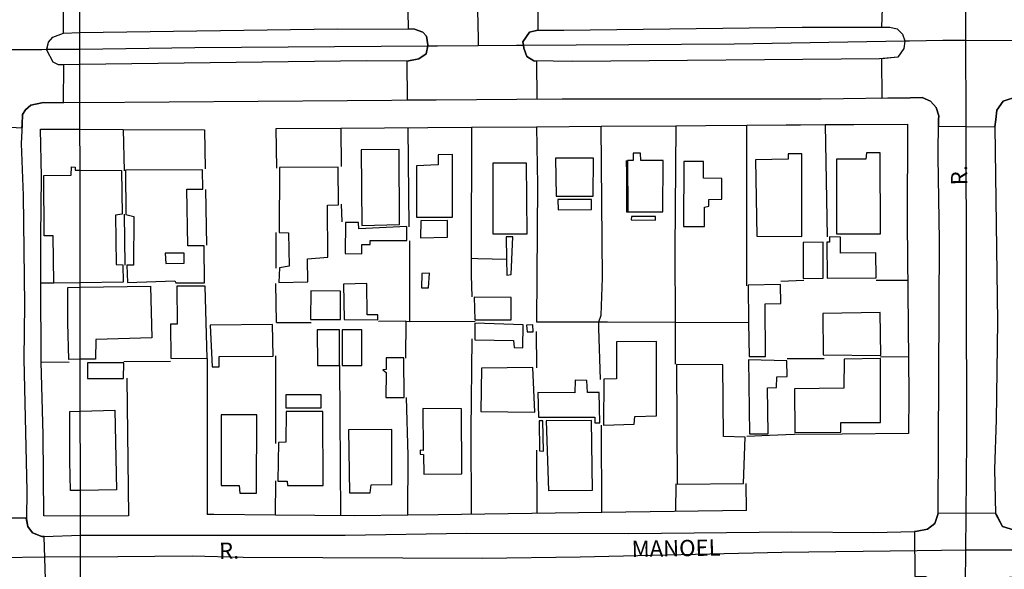
# Model space of a CAD drawing. Units: millimetres. Extents: x 185530 to 187947, y 1674286 to 1677060.
# Drawn here: x 186004 to 186155, y 1676507 to 1676592 of the extents above; entities that cross this region are included whole.
import ezdxf
from ezdxf.enums import TextEntityAlignment as Align

# ---------------------------------------------------------------- set-up
doc = ezdxf.new("R2010")
doc.units = ezdxf.units.MM
doc.header["$LTSCALE"] = 5
doc.header["$MEASUREMENT"] = 0
for name, color, linetype in [('V-CANTEIRO', 6, 'Continuous'), ('V-CRUZAMENTO', 1, 'Continuous'), ('V-EDIFICACAO', 7, 'Continuous'), ('V-EIXO_DE_LOGRADOURO', 3, 'Continuous'), ('V-LOTE', 1, 'Continuous'), ('V-NOME_DOS_LOGRADOUROS', 7, 'Continuous'), ('V-QUADRA', 2, 'Continuous'), ('V-TESTADA', 250, 'Continuous'), ('X-LIMITE_1000', 7, 'Continuous')]:
    doc.layers.add(name, color=color, linetype=linetype)
doc.styles.get("Standard").update_dxf_attribs({"font": 'ARIAL.TTF'})

msp = doc.modelspace()

# ---------------------------------------------------------------- linework, layer by layer
at = {"layer": 'V-CANTEIRO'}
for points in [[(186007.9, 1676586.94), (186008.12, 1676588.05), (186008.81, 1676588.83), (186010.47, 1676589.42), (186012.98, 1676589.53), (186052.64, 1676590.08), (186064.53, 1676590.04), (186065.79, 1676589.58), (186066.34, 1676588.94), (186066.57, 1676587.62), (186066.54, 1676587.48), (186066.29, 1676586.25), (186065.17, 1676585.47), (186063.34, 1676585.11), (186057.14, 1676585.16), (186012.99, 1676584.58), (186009.68, 1676584.56), (186008.85, 1676584.95), (186007.88, 1676586.82)], [(186081.29, 1676587.58), (186081.29, 1676587.58), (186081.29, 1676587.58), (186081.21, 1676588.11), (186082.22, 1676589.58), (186083.51, 1676589.9), (186087.51, 1676589.91), (186124.21, 1676590.37), (186137.72, 1676590.37), (186138.85, 1676590.09), (186139.67, 1676589.27), (186140.01, 1676588.25), (186140.04, 1676588.17), (186139.88, 1676587.07), (186138.96, 1676585.74), (186136.11, 1676585.46), (186088.85, 1676585.08), (186082.88, 1676585.17), (186081.83, 1676585.81), (186081.37, 1676587.1)]]:
    msp.add_lwpolyline(points, close=True, dxfattribs=at)
at = {"layer": 'V-CRUZAMENTO'}
for points in [[(186136.622, 1676596.258), (186136.45, 1676590.37), (186137.72, 1676590.37), (186138.85, 1676590.09), (186139.67, 1676589.27), (186140.01, 1676588.25), (186140.04, 1676588.17), (186139.88, 1676587.07), (186138.96, 1676585.74), (186136.45, 1676585.493), (186136.499, 1676579.417), (186140.83, 1676579.48), (186142.7, 1676579.51), (186144, 1676578.96), (186144.87, 1676577.96), (186145.24, 1676576.72), (186145.23, 1676576.09), (186145.22, 1676575.101), (186153.91, 1676575.01), (186154.04, 1676576.15), (186154.21, 1676577.56), (186155.18, 1676578.95), (186157.37, 1676579.66)], [(185997.05, 1676575.25), (186004.042, 1676574.866), (186004.07, 1676575.37), (186004.15, 1676576.88), (186004.61, 1676577.63), (186005.41, 1676578.32), (186007.11, 1676578.69), (186007.39, 1676578.75), (186010.432, 1676578.712), (186010.505, 1676584.565), (186009.68, 1676584.56), (186008.85, 1676584.95), (186007.877, 1676586.825), (186008.12, 1676588.05), (186008.81, 1676588.83), (186010.47, 1676589.42), (186010.439, 1676595.437)], [(186083.434, 1676595.649), (186083.51, 1676589.9), (186082.22, 1676589.58), (186081.21, 1676588.11), (186081.29, 1676587.58), (186081.37, 1676587.1), (186081.83, 1676585.81), (186082.88, 1676585.17), (186083.276, 1676585.164), (186083.327, 1676579.246), (186080.28, 1676579.22), (186067.86, 1676579.12), (186063.432, 1676579.084), (186063.384, 1676585.11), (186065.17, 1676585.47), (186066.29, 1676586.25), (186066.54, 1676587.48), (186066.57, 1676587.62), (186066.34, 1676588.94), (186065.79, 1676589.58), (186064.53, 1676590.04), (186063.607, 1676590.043), (186063.607, 1676590.043), (186063.469, 1676595.716)], [(186156.902, 1676512.89), (186155.07, 1676513.45), (186153.999, 1676515.48), (186145.151, 1676515.522), (186145.04, 1676515.18), (186144.62, 1676513.92), (186143.53, 1676513.05), (186141.9, 1676512.76), (186141.51, 1676512.69), (186141.575, 1676505.757), (186141.94, 1676505.76), (186143.23, 1676505.77), (186143.89, 1676505.45), (186144.53, 1676504.86), (186144.61, 1676504.47), (186144.72, 1676503.95), (186144.703, 1676503.143), (186153.47, 1676502.96), (186153.68, 1676504.54), (186153.68, 1676504.57), (186153.9, 1676504.96), (186154.64, 1676505.56), (186156.85, 1676505.71)]]:
    msp.add_lwpolyline(points, dxfattribs=at)
msp.add_lwpolyline([(186007.49, 1676511.93), (186007.1, 1676511.92), (186005.69, 1676512.49), (186004.97, 1676513.45), (186004.715, 1676514.77), (185997.006, 1676514.76), (185996.85, 1676513.3), (185996.4, 1676512.57), (185995.44, 1676511.89), (185994.542, 1676511.881), (185994.59, 1676505.055), (185995.67, 1676504.71), (185996.75, 1676503.77), (185996.857, 1676502.976), (186004.546, 1676502.185), (186004.71, 1676503.78), (186005.56, 1676504.91), (186006.81, 1676505.3), (186007.56, 1676505.32), (186007.693, 1676505.324)], close=True, dxfattribs=at)
at = {"layer": 'V-EDIFICACAO'}
for points in [[(186056.28, 1676571.48), (186056.39, 1676559.83), (186062.21, 1676559.94), (186062.13, 1676571.51), (186056.28, 1676571.48)], [(186068.18, 1676570.71), (186068.18, 1676569.13), (186064.84, 1676569.02), (186064.81, 1676561.08), (186070.34, 1676561.08), (186070.34, 1676570.75), (186068.18, 1676570.71)], [(186090.92, 1676570.16), (186086.23, 1676570.16), (186086.34, 1676564.34), (186092.05, 1676564.34), (186092.09, 1676570.16), (186090.92, 1676570.16)], [(186101.36, 1676569.83), (186099.38, 1676569.83), (186099.31, 1676570.97), (186098.17, 1676570.97), (186098.17, 1676569.83), (186097.29, 1676569.83), (186097.36, 1676561.96), (186097.18, 1676569.83), (186097.18, 1676561.92), (186102.78, 1676561.92), (186102.82, 1676569.83), (186101.36, 1676569.83)], [(186117.03, 1676569.9), (186117.25, 1676558.15), (186124.14, 1676558.11), (186124.17, 1676570.82), (186122.08, 1676570.82), (186122.08, 1676570.05), (186117.03, 1676569.9)], [(186132.41, 1676570.01), (186129.52, 1676570.01), (186129.52, 1676558.55), (186136.29, 1676558.51), (186136.22, 1676571), (186134.1, 1676571), (186134.02, 1676570.01), (186132.41, 1676570.01)], [(186008.97, 1676551), (186008.85, 1676558.22), (186007.5, 1676558.22), (186007.4, 1676567.5), (186011.64, 1676567.54), (186011.7, 1676568.82), (186012.26, 1676568.8), (186012.27, 1676568.33), (186013.01, 1676568.31), (186019.39, 1676568.26), (186019.5, 1676561.54), (186018.47, 1676561.4), (186018.56, 1676553.81), (186019.59, 1676553.76), (186019.63, 1676551.07), (186013.03, 1676550.98), (186008.97, 1676550.92)], [(186043.71, 1676568.73), (186043.68, 1676558.73), (186045.11, 1676558.66), (186045.22, 1676553.53), (186043.71, 1676553.28), (186043.64, 1676551.04), (186048.07, 1676551.15), (186048.04, 1676554.7), (186051.15, 1676554.92), (186051.11, 1676562.94), (186052.8, 1676562.98), (186052.76, 1676568.8), (186043.71, 1676568.73)], [(186076.56, 1676569.39), (186076.56, 1676558.55), (186081.84, 1676558.55), (186081.76, 1676569.43), (186076.56, 1676569.39)], [(186109.01, 1676567.08), (186109.01, 1676569.65), (186106.01, 1676569.68), (186105.93, 1676559.65), (186109.16, 1676559.65), (186109.19, 1676562.62), (186109.85, 1676562.8), (186109.82, 1676563.79), (186111.83, 1676563.86), (186111.83, 1676567.05), (186109.01, 1676567.08)], [(186019.98, 1676568.33), (186020.06, 1676561.48), (186021.26, 1676561.19), (186021.23, 1676553.68), (186020.2, 1676553.68), (186020.31, 1676551.01), (186027.6, 1676551.3), (186027.75, 1676550.97), (186032.18, 1676550.97), (186032.1, 1676556.68), (186029.58, 1676556.68), (186029.43, 1676565.4), (186031.89, 1676565.4), (186031.85, 1676568.36), (186019.98, 1676568.33)], [(186086.6, 1676563.79), (186086.63, 1676562.21), (186091.76, 1676562.25), (186091.76, 1676563.82), (186086.6, 1676563.79)], [(186097.95, 1676561.19), (186097.88, 1676560.67), (186101.61, 1676560.64), (186101.61, 1676561.19), (186097.95, 1676561.19)], [(186055.95, 1676559.32), (186055.87, 1676560.27), (186053.86, 1676560.27), (186053.82, 1676555.51), (186056.42, 1676555.47), (186056.39, 1676556.9), (186057.67, 1676556.9), (186057.67, 1676557.49), (186063.31, 1676557.52), (186063.31, 1676559.65), (186055.95, 1676559.32)], [(186065.47, 1676560.53), (186065.43, 1676557.93), (186069.57, 1676558), (186069.57, 1676560.56), (186065.47, 1676560.53)], [(186078.67, 1676554.61), (186078.72, 1676552.18), (186079.42, 1676552.25), (186079.64, 1676558.07), (186078.61, 1676558.07)], [(186128.42, 1676558.04), (186128.42, 1676557.23), (186128.02, 1676557.23), (186128.05, 1676551.7), (186135.6, 1676551.74), (186135.56, 1676555.62), (186130.14, 1676555.55), (186130.1, 1676558), (186128.42, 1676558.04)], [(186124.39, 1676557.2), (186124.39, 1676551.67), (186127.47, 1676551.7), (186127.43, 1676557.23), (186124.39, 1676557.2)], [(186026.1, 1676555.55), (186026.21, 1676553.97), (186029.03, 1676554.01), (186029.03, 1676555.55), (186026.1, 1676555.55)], [(186065.65, 1676552.43), (186065.58, 1676550.2), (186066.68, 1676550.2), (186066.82, 1676552.47), (186065.65, 1676552.43)], [(186013.03, 1676550.34), (186023.87, 1676550.48), (186024.08, 1676542.53), (186015.41, 1676542.26), (186015.39, 1676539.24), (186013.05, 1676539.23), (186011.26, 1676539.19), (186011.11, 1676544.81), (186011.14, 1676550.28)], [(186029.87, 1676550.49), (186027.93, 1676550.49), (186027.97, 1676544.63), (186026.94, 1676544.63), (186026.98, 1676539.4), (186032.58, 1676539.32), (186032.25, 1676550.49), (186029.87, 1676550.49)], [(186053.6, 1676550.79), (186053.68, 1676545.33), (186058.84, 1676545.26), (186058.84, 1676546.06), (186057.23, 1676546.06), (186057.19, 1676550.86), (186053.6, 1676550.79)], [(186115.97, 1676544.88), (186116.04, 1676539.62), (186118.57, 1676539.62), (186118.53, 1676547.75), (186120.91, 1676547.78), (186120.88, 1676550.75), (186115.9, 1676550.64)], [(186048.55, 1676549.76), (186048.51, 1676545.33), (186053.13, 1676545.33), (186053.09, 1676549.69), (186048.55, 1676549.76)], [(186073.71, 1676548.77), (186073.82, 1676545.29), (186079.38, 1676545.26), (186079.38, 1676548.74), (186073.71, 1676548.77)], [(186127.39, 1676546.28), (186127.47, 1676539.91), (186136.33, 1676539.8), (186136.22, 1676546.39), (186127.39, 1676546.28)], [(186033.06, 1676544.45), (186033.35, 1676538.04), (186034.45, 1676538.04), (186034.45, 1676539.62), (186042.73, 1676539.69), (186042.62, 1676544.56), (186033.06, 1676544.45)], [(186073.82, 1676544.78), (186073.82, 1676542.22), (186079.75, 1676542.11), (186079.86, 1676541.01), (186081.21, 1676540.97), (186081.25, 1676544.49), (186073.82, 1676544.78)], [(186081.76, 1676544.45), (186081.84, 1676543.43), (186082.79, 1676543.43), (186082.75, 1676544.52), (186081.76, 1676544.45)], [(186052.98, 1676538.26), (186052.94, 1676543.76), (186051.11, 1676543.76), (186049.54, 1676543.76), (186049.57, 1676538.26)], [(186054.22, 1676543.76), (186053.35, 1676543.76), (186053.38, 1676538.23), (186056.42, 1676538.23), (186056.42, 1676543.76), (186054.22, 1676543.76)], [(186095.64, 1676541.89), (186095.64, 1676536.21), (186093.67, 1676536.17), (186093.63, 1676529.07), (186098.35, 1676529.22), (186098.46, 1676530.39), (186101.76, 1676530.5), (186101.76, 1676541.96), (186095.64, 1676541.89)], [(186014.16, 1676538.66), (186014.16, 1676536.25), (186019.69, 1676536.25), (186019.73, 1676538.66), (186014.16, 1676538.66)], [(186060.16, 1676539.43), (186060.16, 1676537.64), (186059.64, 1676537.6), (186060.16, 1676537.16), (186060.12, 1676533.35), (186062.9, 1676533.35), (186062.87, 1676539.43), (186060.16, 1676539.43)], [(186104.87, 1676538.41), (186104.95, 1676519.99), (186115.2, 1676520.1), (186115.42, 1676527.2), (186112.12, 1676527.31), (186111.98, 1676538.37), (186104.87, 1676538.41)], [(186115.97, 1676539.14), (186116.12, 1676527.75), (186118.97, 1676527.71), (186118.9, 1676534.82), (186120.25, 1676534.86), (186120.29, 1676536.5), (186121.9, 1676536.54), (186121.86, 1676538.96), (186115.97, 1676539.14)], [(186130.69, 1676539.25), (186130.65, 1676534.78), (186123.04, 1676534.64), (186123.07, 1676527.93), (186130.18, 1676527.97), (186130.18, 1676529.47), (186136.26, 1676529.47), (186136.26, 1676539.32), (186130.69, 1676539.25)], [(186074.81, 1676537.86), (186074.73, 1676531.19), (186083.05, 1676531.08), (186082.75, 1676537.93), (186074.81, 1676537.86)], [(186089.27, 1676535.99), (186089.2, 1676534.05), (186083.52, 1676534.12), (186083.63, 1676530.28), (186092.27, 1676530.31), (186092.27, 1676529.44), (186093.04, 1676529.44), (186092.93, 1676534.12), (186091.14, 1676534.12), (186091.07, 1676535.95), (186089.27, 1676535.99)], [(186044.7, 1676533.72), (186044.67, 1676531.71), (186050.12, 1676531.71), (186050.12, 1676533.76), (186044.7, 1676533.72)], [(186013.06, 1676531.21), (186018.34, 1676531.38), (186018.61, 1676519.13), (186013.07, 1676519.03), (186011.55, 1676518.99), (186011.42, 1676523.53), (186011.42, 1676531.15)], [(186034.74, 1676530.68), (186034.74, 1676519.77), (186037.52, 1676519.77), (186037.63, 1676518.6), (186040.2, 1676518.6), (186040.23, 1676530.64), (186034.74, 1676530.68)], [(186044.74, 1676531.19), (186044.7, 1676526.43), (186043.57, 1676526.4), (186043.46, 1676520.46), (186044.92, 1676520.46), (186044.96, 1676519.8), (186050.42, 1676519.8), (186050.38, 1676531.19), (186044.74, 1676531.19)], [(186065.8, 1676531.63), (186065.83, 1676525.15), (186065.39, 1676525.19), (186065.39, 1676524.6), (186065.91, 1676524.57), (186065.94, 1676521.53), (186071.8, 1676521.56), (186071.73, 1676531.6), (186065.8, 1676531.63)], [(186083.7, 1676529.73), (186083.74, 1676525.11), (186084.36, 1676525.08), (186084.25, 1676529.73), (186083.7, 1676529.73)], [(186084.77, 1676529.73), (186085.17, 1676519), (186091.94, 1676519.07), (186091.76, 1676529.8), (186084.77, 1676529.73)], [(186054.33, 1676528.37), (186054.48, 1676518.63), (186057.7, 1676518.63), (186057.85, 1676519.88), (186061, 1676519.91), (186061, 1676528.41), (186054.33, 1676528.37)]]:
    msp.add_lwpolyline(points, close=True, dxfattribs=at)
at = {"layer": 'V-EIXO_DE_LOGRADOURO'}
for points in [[(186074.08, 1676599.7), (186074.29, 1676588.56), (186074.31, 1676587.53)], [(186149.43, 1676588.33), (186149.42, 1676590.47), (186149.44, 1676599.84)], [(186081.29, 1676587.58), (186113.75, 1676587.8), (186140.01, 1676588.25)], [(186140.01, 1676588.25), (186140.73, 1676588.26)], [(186140.73, 1676588.26), (186145.88, 1676588.35), (186149.43, 1676588.33)], [(186149.43, 1676588.33), (186157.37, 1676588.28)], [(186149.45, 1676576.12), (186149.43, 1676588.33)], [(186000.02, 1676586.91), (186007.11, 1676586.93)], [(186007.11, 1676586.93), (186007.9, 1676586.94)], [(186007.9, 1676586.94), (186012.98, 1676586.95)], [(186012.98, 1676586.95), (186030.69, 1676587.23), (186066.54, 1676587.48)], [(186066.54, 1676587.48), (186068.03, 1676587.49)], [(186068.03, 1676587.49), (186074.31, 1676587.53)], [(186074.31, 1676587.53), (186080.2, 1676587.57)], [(186080.2, 1676587.57), (186081.29, 1676587.58)], [(186149.47, 1676515.21), (186149.57, 1676526.9), (186149.45, 1676576.12)], [(186149.42, 1676509.86), (186149.47, 1676515.21)], [(186013.08, 1676508.78), (186030.28, 1676508.92), (186038.13, 1676508.74), (186074.97, 1676508.61), (186090.04, 1676508.79), (186121.08, 1676509.53), (186141.92, 1676509.77)], [(186141.92, 1676509.77), (186149.42, 1676509.86)], [(186149.37, 1676504.51), (186149.42, 1676509.86)], [(186149.42, 1676509.86), (186152.22, 1676509.89), (186157.03, 1676509.86)], [(186007.52, 1676508.72), (186000.71, 1676508.64)], [(186013.08, 1676508.78), (186007.52, 1676508.72)]]:
    msp.add_lwpolyline(points, dxfattribs=at)
at = {"layer": 'V-LOTE'}
for points in [[(186007.05, 1676567.38), (186006.92, 1676574.66), (186013, 1676574.63)], [(186013, 1676574.63), (186019.62, 1676574.58)], [(186043.2, 1676574.74), (186053.16, 1676574.81)], [(186043.33, 1676568.63), (186043.2, 1676574.74)], [(186053.16, 1676574.81), (186073.3, 1676574.95)], [(186053.16, 1676574.81), (186053.22, 1676568.87)], [(186063.67, 1676559.61), (186063.53, 1676574.85)], [(186073.3, 1676574.95), (186073.23, 1676554.77)], [(186073.3, 1676574.95), (186083.31, 1676575.02)], [(186083.31, 1676575.02), (186088.35, 1676575.06)], [(186083.31, 1676575.02), (186083.45, 1676566.08), (186083.31, 1676545), (186092.24, 1676544.96), (186092.89, 1676544.96)], [(186088.35, 1676575.06), (186093.28, 1676575.1)], [(186092.89, 1676544.96), (186093.27, 1676546.01), (186093.44, 1676551.74), (186093.28, 1676575.1)], [(186093.28, 1676575.1), (186104.74, 1676575.18)], [(186104.74, 1676575.18), (186104.6, 1676555.99), (186104.65, 1676544.92)], [(186104.74, 1676575.18), (186109.37, 1676575.21)], [(186109.37, 1676575.21), (186115.68, 1676575.25)], [(186115.68, 1676575.25), (186127.77, 1676575.34)], [(186115.68, 1676550.51), (186115.68, 1676575.25)], [(186127.77, 1676575.34), (186140.42, 1676575.43)], [(186127.77, 1676575.34), (186128.07, 1676558.06)], [(186140.42, 1676575.43), (186140.37, 1676560.16), (186140.66, 1676533.82), (186140.59, 1676527.79), (186130.39, 1676527.7)], [(186019.62, 1676574.58), (186019.78, 1676568.23)], [(186019.62, 1676574.58), (186032.18, 1676574.56)], [(186032.18, 1676574.56), (186032.28, 1676568.56)], [(186032.3, 1676565.36), (186032.48, 1676556.76)], [(186053.2, 1676563.07), (186053.34, 1676560.35)], [(186019.8, 1676561.56), (186019.91, 1676553.7)], [(186006.98, 1676558.06), (186006.98, 1676558.1)], [(186006.98, 1676550.98), (186006.98, 1676558.06)], [(186043.23, 1676553.23), (186043.19, 1676558.75)], [(186063.81, 1676545.05), (186063.77, 1676557.45)], [(186073.23, 1676554.77), (186073.22, 1676552.14), (186073.36, 1676548.82)], [(186073.23, 1676554.77), (186074.24, 1676554.74), (186078.67, 1676554.61)], [(186006.98, 1676550.98), (186008.97, 1676551)], [(186006.99, 1676538.9), (186006.98, 1676550.98)], [(186043.27, 1676544.87), (186043.17, 1676550.87)], [(186124.45, 1676551.34), (186120.91, 1676551.18)], [(186135.61, 1676551.4), (186140.44, 1676551.4)], [(186043.27, 1676544.87), (186048.58, 1676544.87)], [(186063.16, 1676545.06), (186058.94, 1676545.02)], [(186063.15, 1676539.38), (186063.21, 1676545.06)], [(186063.21, 1676545.06), (186063.81, 1676545.05)], [(186063.81, 1676545.05), (186073.87, 1676545.06)], [(186092.89, 1676544.96), (186094.24, 1676544.96), (186104.65, 1676544.92)], [(186093.18, 1676536.12), (186092.92, 1676544.01), (186092.89, 1676544.96)], [(186104.65, 1676544.92), (186115.97, 1676544.88)], [(186104.65, 1676544.92), (186104.68, 1676538.47)], [(186083.27, 1676543.47), (186083.32, 1676537.9)], [(186073.34, 1676542.38), (186073.18, 1676528.3), (186073.26, 1676515.35)], [(186043.17, 1676526.23), (186043.17, 1676539.75)], [(186006.99, 1676538.8), (186006.99, 1676538.9)], [(186007.33, 1676527.56), (186006.99, 1676538.8)], [(186006.99, 1676538.8), (186011.32, 1676538.75)], [(186019.75, 1676538.88), (186026.91, 1676538.92)], [(186032.57, 1676539.32), (186032.6, 1676516.31), (186032.59, 1676515.31)], [(186052.98, 1676538.26), (186053.1, 1676515.13)], [(186121.89, 1676539.34), (186127.61, 1676539.34)], [(186136.28, 1676539.6), (186140.59, 1676539.62)], [(186020.23, 1676536.28), (186020.48, 1676515.1)], [(186063.47, 1676515.22), (186063.51, 1676524.38), (186063.29, 1676533.3)], [(186093.37, 1676515.61), (186093.32, 1676529.08)], [(186123, 1676527.65), (186119.18, 1676527.47)], [(186123.05, 1676527.65), (186123, 1676527.65)], [(186013.08, 1676515.06), (186007.44, 1676515.08), (186007.33, 1676527.56)], [(186083.29, 1676525.2), (186083.34, 1676515.52)], [(186043.11, 1676515.22), (186043.15, 1676520.47)], [(186104.74, 1676520.02), (186104.73, 1676515.77)], [(186115.66, 1676515.91), (186115.6, 1676520.09)], [(186093.37, 1676515.61), (186068.16, 1676515.28)], [(186115.66, 1676515.91), (186093.37, 1676515.61)], [(186020.48, 1676515.1), (186013.08, 1676515.06)], [(186043.11, 1676515.22), (186033.6, 1676515.3), (186032.59, 1676515.31)], [(186055.23, 1676515.11), (186043.11, 1676515.22)], [(186063.47, 1676515.22), (186055.23, 1676515.11)], [(186068.16, 1676515.28), (186063.47, 1676515.22)]]:
    msp.add_lwpolyline(points, dxfattribs=at)
at = {"layer": 'V-QUADRA'}
msp.add_lwpolyline([(186072.57, 1676512.42), (186097.53, 1676512.37), (186122.64, 1676512.65), (186135.22, 1676512.55), (186141.51, 1676512.69), (186141.9, 1676512.76), (186141.9, 1676512.76), (186143.53, 1676513.05), (186144.62, 1676513.92), (186145.04, 1676515.18), (186145.04, 1676515.18), (186145.15, 1676515.52), (186145.35, 1676557.52), (186145.17, 1676570.37), (186145.23, 1676576.09), (186145.23, 1676576.09), (186145.24, 1676576.72), (186144.87, 1676577.96), (186144, 1676578.96), (186142.7, 1676579.51), (186140.83, 1676579.48), (186140.83, 1676579.48), (186127.15, 1676579.28), (186087.24, 1676579.28), (186080.28, 1676579.22), (186080.28, 1676579.22), (186067.86, 1676579.12), (186067.86, 1676579.12), (186013, 1676578.68), (186013, 1676578.68), (186007.39, 1676578.75), (186007.11, 1676578.69), (186007.11, 1676578.69), (186005.41, 1676578.32), (186004.61, 1676577.63), (186004.15, 1676576.88), (186004.07, 1676575.37), (186004.07, 1676575.37), (186003.91, 1676572.46), (186004.25, 1676564.41), (186004.47, 1676547.67), (186004.36, 1676539.3), (186004.8, 1676518.89), (186004.74, 1676514.77), (186004.74, 1676514.77), (186004.74, 1676514.64), (186004.97, 1676513.45), (186005.69, 1676512.49), (186007.1, 1676511.92), (186007.49, 1676511.93), (186007.49, 1676511.93), (186013.08, 1676512.14), (186013.08, 1676512.14), (186053.85, 1676512.15), (186072.57, 1676512.42)], close=True, dxfattribs=at)
msp.add_lwpolyline([(186157.37, 1676579.66), (186155.18, 1676578.95), (186154.21, 1676577.56), (186154.04, 1676576.15), (186154.04, 1676576.15), (186153.91, 1676575.01), (186154.28, 1676545.04), (186154.09, 1676529.89), (186153.84, 1676522.29), (186154, 1676515.48), (186154.12, 1676515.25), (186154.12, 1676515.25), (186155.07, 1676513.45), (186156.9, 1676512.89)], dxfattribs=at)
at = {"layer": 'V-TESTADA'}
for points in [[(186007.05, 1676567.38), (186006.92, 1676574.66), (186013, 1676574.63)], [(186013, 1676574.63), (186019.62, 1676574.58)], [(186043.2, 1676574.74), (186053.16, 1676574.81)], [(186053.16, 1676574.81), (186073.3, 1676574.95)], [(186073.3, 1676574.95), (186083.31, 1676575.02)], [(186083.31, 1676575.02), (186088.35, 1676575.06)], [(186088.35, 1676575.06), (186093.28, 1676575.1)], [(186093.28, 1676575.1), (186104.74, 1676575.18)], [(186104.74, 1676575.18), (186109.37, 1676575.21)], [(186109.37, 1676575.21), (186115.68, 1676575.25)], [(186115.68, 1676575.25), (186140.42, 1676575.43)], [(186140.42, 1676575.43), (186140.37, 1676560.16), (186140.66, 1676533.82), (186140.59, 1676527.79), (186130.39, 1676527.7)], [(186019.62, 1676574.58), (186032.18, 1676574.56)], [(186006.98, 1676558.06), (186007.05, 1676567.38)], [(186006.98, 1676558.06), (186006.98, 1676558.1)], [(186006.98, 1676550.98), (186006.98, 1676558.06)], [(186006.99, 1676538.9), (186006.98, 1676550.98)], [(186006.99, 1676538.8), (186006.99, 1676538.9)], [(186007.33, 1676527.56), (186006.99, 1676538.8)], [(186123, 1676527.65), (186119.18, 1676527.47)], [(186130.39, 1676527.7), (186123, 1676527.65)], [(186123.05, 1676527.65), (186123, 1676527.65)], [(186013.08, 1676515.06), (186007.44, 1676515.08), (186007.33, 1676527.56)], [(186119.18, 1676527.47), (186115.68, 1676527.33)], [(186093.37, 1676515.61), (186068.16, 1676515.28)], [(186115.66, 1676515.91), (186093.37, 1676515.61)], [(186020.48, 1676515.1), (186013.08, 1676515.06)], [(186043.11, 1676515.22), (186033.6, 1676515.3), (186032.59, 1676515.31)], [(186055.23, 1676515.11), (186043.11, 1676515.22)], [(186063.47, 1676515.22), (186055.23, 1676515.11)], [(186068.16, 1676515.28), (186063.47, 1676515.22)]]:
    msp.add_lwpolyline(points, dxfattribs=at)
at = {"layer": 'X-LIMITE_1000'}
msp.add_line((186015.9, 1674286.638), (186012.392, 1677058.028), dxfattribs=at)

# ---------------------------------------------------------------- texts
at = {"layer": 'V-NOME_DOS_LOGRADOUROS'}
for s, rotation, p in [('R.', 91, (186150.44, 1676566.03)), ('R.', 1, (186034.44, 1676507.69)), ('MANOEL', 1, (186097.99, 1676507.97))]:
    msp.add_text(s, height=2.5, rotation=rotation, dxfattribs=at).set_placement(p, align=Align.BOTTOM_LEFT)

doc.saveas('drawing.dxf')
